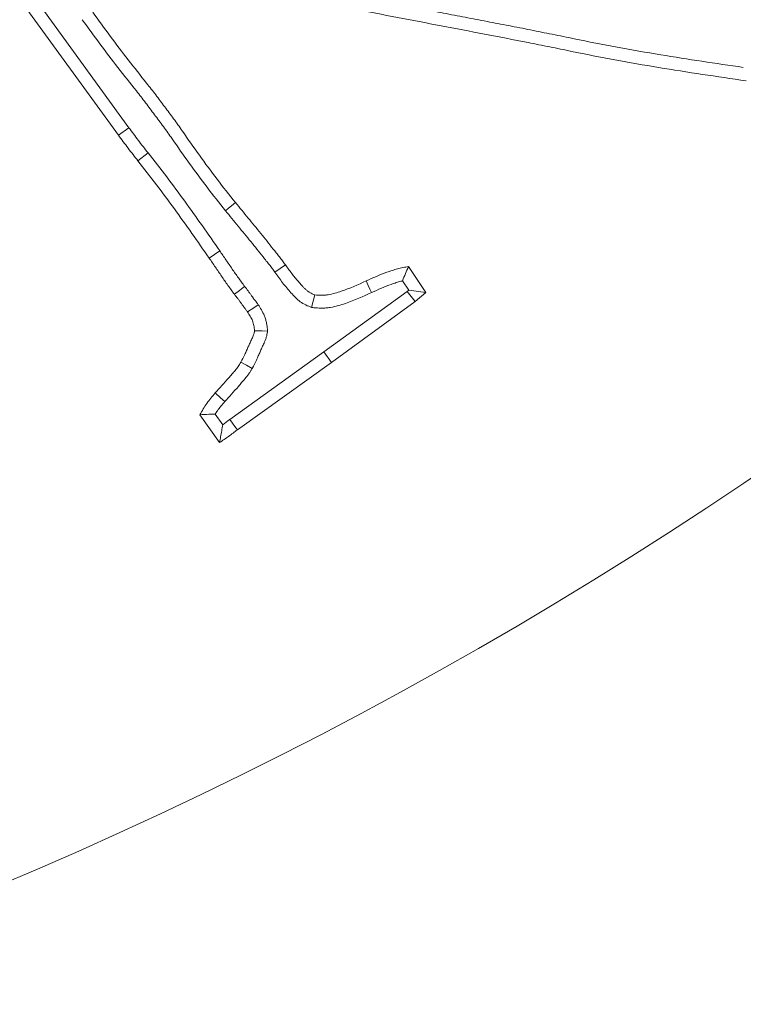
# Model space of a CAD drawing. Extents: x -4053 to -1403, y -2535 to 791.
# Drawn here: x -3216 to -3190, y -2244 to -2208 of the extents above; entities that cross this region are included whole.
import ezdxf

# ---------------------------------------------------------------- set-up
doc = ezdxf.new("R2010")
doc.units = 0
doc.header["$LTSCALE"] = 5
doc.layers.add('Bemaßungen(Brunner)', color=7, linetype='Continuous', lineweight=25)
doc.layers.add('SLD-0', color=7, linetype='Continuous')
doc.styles.add('Brunner 2014', font='arial.ttf', dxfattribs={"height": 35})
doc.dimstyles.new('Brunner 2014', dxfattribs={"dimscale": 5, "dimtxt": 35, "dimasz": 5, "dimexe": 3.175, "dimexo": 0, "dimgap": 0.762, "dimtad": 1, "dimdec": 0, "dimrnd": 1e-08, "dimtxsty": 'Brunner 2014', "dimcen": 0.09, "dimdle": 10, "dimclrd": 7, "dimclre": 7, "dimclrt": 7, "dimadec": 1, "dimazin": 2, "dimtfac": 0.666667, "dimtdec": 0, "dimtmove": 0, "dimatfit": 3, "dimldrblk": 'Filled-1', "dimfxl": 1, "dimtolj": 1, "dimlwd": 5, "dimlwe": 5, "dimarcsym": 0})
doc.dimstyles.new('STANDARD-Brunner-IIGroßer Text', dxfattribs={"dimscale": 5, "dimtxt": 35, "dimasz": 5, "dimexe": 3.175, "dimexo": 0, "dimgap": 0.762, "dimtad": 1, "dimdec": 0, "dimrnd": 1e-08, "dimtxsty": 'Brunner 2014', "dimcen": 0.09, "dimdle": 10, "dimclrd": 7, "dimclre": 7, "dimclrt": 7, "dimadec": 1, "dimazin": 2, "dimtfac": 0.666667, "dimtdec": 0, "dimtmove": 0, "dimatfit": 3, "dimldrblk": 'Filled-1', "dimfxl": 1, "dimtolj": 1, "dimlwd": 5, "dimlwe": 5, "dimarcsym": 0})

# ---------------------------------------------------------------- blocks, each defined once
blk = doc.blocks.new('*D69')
at = {"layer": 'Bemaßungen(Brunner)', "color": 7, "linetype": 'Continuous', "lineweight": 5, "transparency": 16777216}
for p, q in [((-3275.702, -2096.198), (-2767.554, -2096.198)), ((-2783.429, -2341.198), (-2783.429, -2121.198)), ((-2891.702, -2366.198), (-2767.554, -2366.198))]:
    blk.add_line(p, q, dxfattribs=at)
at = {"layer": 'Bemaßungen(Brunner)', "color": 7, "lineweight": 5, "transparency": 16777216}
for points in [[(-2787.595, -2121.198), (-2779.262, -2121.198), (-2783.429, -2096.198)], [(-2787.595, -2341.198), (-2779.262, -2341.198), (-2783.429, -2366.198)]]:
    blk.add_solid(points, dxfattribs=at)
at = {"layer": 'Defpoints', "color": 0, "lineweight": 5, "transparency": 16777216}
for p in [(-3275.702, -2096.198), (-2783.429, -2096.198), (-2891.702, -2366.198)]:
    blk.add_point(p, dxfattribs=at)
at = {"layer": 'Bemaßungen(Brunner)', "color": 7, "lineweight": 5, "transparency": 16777216, "insert": (-2805.109, -2231.198), "char_height": 35, "attachment_point": 5, "rotation": 90, "style": 'Brunner 2014'}
blk.add_mtext('\\A1;270', dxfattribs=at)
blk = doc.blocks.new('Filled-1')
at = {"color": 0}
for p, q in [((0, 0), (-1, 0.1667)), ((-1, 0.1667), (-1, -0.1667)), ((-1, 0), (0, 0)), ((-1, -0.1667), (0, 0))]:
    blk.add_line(p, q, dxfattribs=at)
at = {"color": 0, "flags": 128}
blk.add_lwpolyline([(-1, -0.1667), (0, 0), (-1, 0.1667), (-1, -0.1667)], dxfattribs=at)
at = {"color": 0}
blk.add_solid([(-1, -0.1667), (0, 0), (-1, 0.1667), (-1, -0.1667)], dxfattribs=at)
blk = doc.blocks.new('*D70')
at = {"layer": 'Bemaßungen(Brunner)', "color": 7, "linetype": 'Continuous', "lineweight": 5, "transparency": 16777216}
for p, q in [((-3276.702, -1872.198), (-2679.554, -1872.198)), ((-2695.429, -2341.198), (-2695.429, -1897.198)), ((-2891.702, -2366.198), (-2679.554, -2366.198))]:
    blk.add_line(p, q, dxfattribs=at)
at = {"layer": 'Bemaßungen(Brunner)', "color": 7, "lineweight": 5, "transparency": 16777216}
for points in [[(-2699.596, -1897.198), (-2691.262, -1897.198), (-2695.429, -1872.198)], [(-2699.596, -2341.198), (-2691.262, -2341.198), (-2695.429, -2366.198)]]:
    blk.add_solid(points, dxfattribs=at)
at = {"layer": 'Defpoints', "color": 0, "lineweight": 5, "transparency": 16777216}
for p in [(-3276.702, -1872.198), (-2695.429, -1872.198), (-2891.702, -2366.198)]:
    blk.add_point(p, dxfattribs=at)
at = {"layer": 'Bemaßungen(Brunner)', "color": 7, "lineweight": 5, "transparency": 16777216, "insert": (-2717.109, -2110.618), "char_height": 35, "attachment_point": 5, "rotation": 90, "style": 'Brunner 2014'}
blk.add_mtext('\\A1;494', dxfattribs=at)
blk = doc.blocks.new('*D113')
at = {"layer": 'Defpoints', "color": 0, "lineweight": 5, "transparency": 16777216}
for p in [(-3188.445, -2078.573), (-3364.96, -2113.822)]:
    blk.add_point(p, dxfattribs=at)
at = {"layer": 'SLD-0', "color": 7, "lineweight": 5, "transparency": 16777216}
for p, q in [((-3163.929, -2073.677), (-3139.413, -2068.781)), ((-3188.445, -2078.573), (-3364.96, -2113.822)), ((-3994.281, -2239.496), (-3389.475, -2118.718))]:
    blk.add_line(p, q, dxfattribs=at)
for points in [[(-3164.745, -2069.591), (-3163.113, -2077.763), (-3188.445, -2078.573)], [(-3390.291, -2114.632), (-3388.66, -2122.804), (-3364.96, -2113.822)]]:
    blk.add_solid(points, dxfattribs=at)
at = {"layer": 'SLD-0', "color": 1, "lineweight": 15, "transparency": 16777216, "insert": (-3998.673, -2198.046), "char_height": 35, "attachment_point": 1, "rotation": 11.2933, "style": 'Brunner 2014'}
blk.add_mtext('\\A1;%%C160/180/200', dxfattribs=at)

msp = doc.modelspace()

# ---------------------------------------------------------------- linework, layer by layer
at = {"color": 7, "linetype": 'Continuous', "lineweight": 18}
for p, q in [((-3211.941, -2212.254), (-3215.863, -2206.849)), ((-3212.318, -2212.529), (-3216.241, -2207.123)), ((-3211.941, -2212.254), (-3212.318, -2212.529)), ((-3211.243, -2213.17), (-3211.61, -2213.458)), ((-3208.65, -2216.715), (-3209.034, -2216.979)), ((-3206.65, -2217.495), (-3206.271, -2217.223)), ((-3201.81, -2217.29), (-3201.188, -2218.225)), ((-3202.028, -2217.804), (-3201.802, -2218.144)), ((-3205.319, -2218.774), (-3205.207, -2218.315)), ((-3201.859, -2218.194), (-3204.874, -2220.383)), ((-3201.802, -2218.144), (-3201.859, -2218.194)), ((-3201.859, -2218.194), (-3201.567, -2218.559)), ((-3201.802, -2218.144), (-3201.188, -2218.225)), ((-3201.188, -2218.225), (-3201.567, -2218.559)), ((-3201.567, -2218.559), (-3204.601, -2220.761)), ((-3204.874, -2220.383), (-3208.286, -2222.831)), ((-3204.874, -2220.383), (-3204.601, -2220.761)), ((-3204.601, -2220.761), (-3208.009, -2223.206)), ((-3208.541, -2223.022), (-3208.813, -2222.635)), ((-3208.655, -2223.671), (-3209.368, -2222.657))]:
    msp.add_line(p, q, dxfattribs=at)
at = {"color": 7, "linetype": 'Continuous', "lineweight": 18, "flags": 128}
for points in [[(-3208.441, -2215.262), (-3208.332, -2215.174), (-3208.223, -2215.086), (-3208.077, -2214.969)], [(-3207.746, -2218.01), (-3207.931, -2218.151), (-3208.117, -2218.293)], [(-3203.151, -2218.23), (-3203.209, -2218.103), (-3203.267, -2217.975), (-3203.345, -2217.806)], [(-3207.253, -2218.674), (-3207.411, -2218.779), (-3207.641, -2218.932)], [(-3206.915, -2219.63), (-3207.107, -2219.622), (-3207.387, -2219.612)], [(-3207.471, -2220.981), (-3207.675, -2220.868), (-3207.879, -2220.755)], [(-3208.464, -2222.18), (-3208.617, -2222.044), (-3208.813, -2221.87)], [(-3208.286, -2222.831), (-3208.186, -2222.966), (-3208.098, -2223.086), (-3208.009, -2223.206)]]:
    msp.add_lwpolyline(points, dxfattribs=at)
at = {"color": 7, "linetype": 'Continuous', "lineweight": 18}
msp.add_circle((-3276.702, -2096.198), 224, dxfattribs=at)
msp.add_arc((-3276.702, -2096.198), 155.568, 114.84481, 65.15519, dxfattribs=at)
for points, knots in [([(-3189.681, -2210.067), (-3190.683, -2209.922), (-3191.68, -2209.775), (-3193.724, -2209.437), (-3194.77, -2209.246), (-3195.941, -2209.003), (-3196.071, -2208.976), (-3196.335, -2208.92), (-3196.469, -2208.893), (-3196.734, -2208.841), (-3196.863, -2208.816), (-3197.123, -2208.763), (-3197.254, -2208.737), (-3197.65, -2208.657), (-3197.915, -2208.605), (-3198.441, -2208.504), (-3198.704, -2208.454), (-3199.228, -2208.353), (-3199.49, -2208.302), (-3200.017, -2208.2), (-3200.281, -2208.151), (-3200.806, -2208.051), (-3201.068, -2208.001), (-3201.592, -2207.9), (-3201.855, -2207.849), (-3202.645, -2207.697), (-3203.172, -2207.598), (-3204.224, -2207.402), (-3204.748, -2207.303), (-3205.799, -2207.103), (-3206.325, -2207.003), (-3207.378, -2206.806), (-3207.904, -2206.709), (-3208.956, -2206.513), (-3209.481, -2206.415), (-3210.532, -2206.217), (-3211.059, -2206.118), (-3212.638, -2205.825), (-3213.687, -2205.629), (-3214.739, -2205.431), (-3215.107, -2205.361), (-3215.476, -2205.292), (-3215.844, -2205.222)], [0.006758, 0.006758, 0.006758, 0.006758, 0.125, 0.125, 0.25, 0.25, 0.265625, 0.265625, 0.28125, 0.28125, 0.296875, 0.296875, 0.3125, 0.3125, 0.34375, 0.34375, 0.375, 0.375, 0.40625, 0.40625, 0.4375, 0.4375, 0.46875, 0.46875, 0.5, 0.5, 0.5625, 0.5625, 0.625, 0.625, 0.6875, 0.6875, 0.75, 0.75, 0.8125, 0.8125, 0.875, 0.875, 1, 1, 1, 1.043761, 1.043761, 1.043761, 1.043761]), ([(-3189.576, -2210.554), (-3190.636, -2210.4), (-3191.695, -2210.245), (-3193.806, -2209.896), (-3194.859, -2209.704), (-3196.168, -2209.432), (-3196.43, -2209.376), (-3196.955, -2209.273), (-3197.217, -2209.22), (-3198.004, -2209.061), (-3198.53, -2208.963), (-3199.58, -2208.76), (-3200.105, -2208.658), (-3201.156, -2208.459), (-3201.682, -2208.357), (-3203.258, -2208.054), (-3204.31, -2207.861), (-3206.412, -2207.461), (-3207.464, -2207.265), (-3209.567, -2206.874), (-3210.619, -2206.674), (-3212.722, -2206.284), (-3213.774, -2206.087), (-3214.826, -2205.889)], [0, 0, 0, 0, 0.125, 0.125, 0.25, 0.25, 0.28125, 0.28125, 0.3125, 0.3125, 0.375, 0.375, 0.4375, 0.4375, 0.5, 0.5, 0.625, 0.625, 0.75, 0.75, 0.875, 0.875, 1, 1, 1, 1]), ([(-3213.628, -2208.338), (-3213.202, -2208.92), (-3212.78, -2209.505), (-3212.118, -2210.359), (-3211.894, -2210.642), (-3211.556, -2211.064), (-3211.444, -2211.205), (-3211.226, -2211.492), (-3211.119, -2211.637), (-3210.904, -2211.926), (-3210.795, -2212.07), (-3210.582, -2212.361), (-3210.478, -2212.508), (-3210.169, -2212.952), (-3209.964, -2213.249), (-3209.544, -2213.836), (-3209.33, -2214.126), (-3208.89, -2214.697), (-3208.665, -2214.98), (-3208.441, -2215.262)], [0, 0, 0, 0, 0.25, 0.25, 0.375, 0.375, 0.4375, 0.4375, 0.5, 0.5, 0.5625, 0.5625, 0.625, 0.625, 0.75, 0.75, 0.875, 0.875, 1, 1, 1, 1]), ([(-3213.252, -2208.063), (-3212.827, -2208.643), (-3212.406, -2209.226), (-3211.745, -2210.079), (-3211.522, -2210.361), (-3211.185, -2210.782), (-3211.073, -2210.922), (-3210.855, -2211.209), (-3210.749, -2211.353), (-3210.534, -2211.642), (-3210.426, -2211.786), (-3210.213, -2212.075), (-3210.109, -2212.222), (-3209.8, -2212.665), (-3209.596, -2212.961), (-3209.178, -2213.547), (-3208.964, -2213.836), (-3208.526, -2214.406), (-3208.301, -2214.688), (-3208.077, -2214.969)], [0, 0, 0, 0, 0.25, 0.25, 0.375, 0.375, 0.4375, 0.4375, 0.5, 0.5, 0.5625, 0.5625, 0.625, 0.625, 0.75, 0.75, 0.875, 0.875, 1, 1, 1, 1]), ([(-3211.243, -2213.17), (-3211.303, -2213.093), (-3211.364, -2213.017), (-3211.424, -2212.94), (-3211.484, -2212.863), (-3211.543, -2212.786), (-3211.602, -2212.708), (-3211.717, -2212.558), (-3211.829, -2212.406), (-3211.941, -2212.254)], [0, 0, 0, 0, 0.000292483, 0.000292483, 0.000292483, 0.000584973, 0.000584973, 0.000584973, 0.001152078, 0.001152078, 0.001152078, 0.001152078]), ([(-3211.61, -2213.458), (-3211.73, -2213.305), (-3211.851, -2213.152), (-3212.086, -2212.842), (-3212.202, -2212.686), (-3212.318, -2212.529)], [0, 0, 0, 0, 0.5, 0.5, 1, 1, 1, 1]), ([(-3208.65, -2216.715), (-3209.068, -2216.113), (-3209.486, -2215.512), (-3210.131, -2214.623), (-3210.349, -2214.329), (-3210.791, -2213.746), (-3211.017, -2213.458), (-3211.243, -2213.17)], [0, 0, 0, 0, 0.5, 0.5, 0.75, 0.75, 1, 1, 1, 1]), ([(-3209.034, -2216.979), (-3209.449, -2216.382), (-3209.864, -2215.785), (-3210.505, -2214.902), (-3210.721, -2214.609), (-3211.161, -2214.03), (-3211.386, -2213.744), (-3211.61, -2213.458)], [0, 0, 0, 0, 0.5, 0.5, 0.75, 0.75, 1, 1, 1, 1]), ([(-3208.077, -2214.969), (-3207.925, -2215.156), (-3207.773, -2215.343), (-3207.545, -2215.622), (-3207.469, -2215.715), (-3207.316, -2215.901), (-3207.239, -2215.993), (-3207.086, -2216.179), (-3207.01, -2216.273), (-3206.86, -2216.461), (-3206.787, -2216.556), (-3206.694, -2216.675), (-3206.676, -2216.699), (-3206.638, -2216.746), (-3206.619, -2216.769), (-3206.562, -2216.839), (-3206.524, -2216.886), (-3206.468, -2216.957), (-3206.45, -2216.98), (-3206.413, -2217.028), (-3206.395, -2217.052), (-3206.342, -2217.125), (-3206.307, -2217.174), (-3206.271, -2217.223)], [0, 0, 0, 0, 0.25, 0.25, 0.375, 0.375, 0.5, 0.5, 0.625, 0.625, 0.75, 0.75, 0.78125, 0.78125, 0.8125, 0.8125, 0.875, 0.875, 0.90625, 0.90625, 0.9375, 0.9375, 1, 1, 1, 1]), ([(-3208.441, -2215.262), (-3208.44, -2215.262), (-3208.439, -2215.263), (-3208.439, -2215.264), (-3208.287, -2215.451), (-3208.135, -2215.637), (-3207.906, -2215.917), (-3207.829, -2216.011), (-3207.675, -2216.199), (-3207.597, -2216.291), (-3207.447, -2216.474), (-3207.373, -2216.565), (-3207.227, -2216.749), (-3207.156, -2216.841), (-3207.061, -2216.963), (-3207.042, -2216.987), (-3207.002, -2217.037), (-3206.982, -2217.062), (-3206.923, -2217.135), (-3206.886, -2217.18), (-3206.835, -2217.244), (-3206.819, -2217.265), (-3206.786, -2217.308), (-3206.769, -2217.331), (-3206.719, -2217.399), (-3206.685, -2217.446), (-3206.65, -2217.495)], [-0.000915, -0.000915, -0.000915, -0.000915, 0, 0, 0, 0.25, 0.25, 0.375, 0.375, 0.5, 0.5, 0.625, 0.625, 0.75, 0.75, 0.78125, 0.78125, 0.8125, 0.8125, 0.875, 0.875, 0.90625, 0.90625, 0.9375, 0.9375, 1, 1, 1, 1]), ([(-3207.746, -2218.01), (-3207.823, -2217.905), (-3207.899, -2217.8), (-3208.049, -2217.591), (-3208.122, -2217.485), (-3208.271, -2217.268), (-3208.347, -2217.156), (-3208.498, -2216.935), (-3208.574, -2216.824), (-3208.65, -2216.715)], [0.0063333, 0.0063333, 0.0063333, 0.0063333, 0.25, 0.25, 0.5, 0.5, 0.75, 0.75, 1, 1, 1, 1]), ([(-3208.117, -2218.293), (-3208.196, -2218.185), (-3208.274, -2218.077), (-3208.43, -2217.86), (-3208.506, -2217.75), (-3208.657, -2217.53), (-3208.732, -2217.419), (-3208.883, -2217.199), (-3208.958, -2217.089), (-3209.034, -2216.979)], [0, 0, 0, 0, 0.25, 0.25, 0.5, 0.5, 0.75, 0.75, 1, 1, 1, 1]), ([(-3206.271, -2217.223), (-3206.196, -2217.327), (-3206.12, -2217.432), (-3205.965, -2217.637), (-3205.885, -2217.737), (-3205.759, -2217.883), (-3205.716, -2217.931), (-3205.65, -2218.002), (-3205.628, -2218.026), (-3205.583, -2218.073), (-3205.56, -2218.096), (-3205.512, -2218.139), (-3205.487, -2218.16), (-3205.449, -2218.189), (-3205.436, -2218.199), (-3205.41, -2218.216), (-3205.396, -2218.225), (-3205.327, -2218.265), (-3205.267, -2218.29), (-3205.207, -2218.315)], [0, 0, 0, 0, 0.25, 0.25, 0.5, 0.5, 0.625, 0.625, 0.6875, 0.6875, 0.75, 0.75, 0.8125, 0.8125, 0.84375, 0.84375, 0.875, 0.875, 1, 1, 1, 1]), ([(-3203.345, -2217.806), (-3203.221, -2217.751), (-3203.097, -2217.696), (-3202.848, -2217.591), (-3202.722, -2217.542), (-3202.531, -2217.473), (-3202.467, -2217.45), (-3202.338, -2217.407), (-3202.274, -2217.387), (-3202.143, -2217.351), (-3202.077, -2217.336), (-3201.944, -2217.311), (-3201.877, -2217.301), (-3201.81, -2217.29)], [0, 0, 0, 0, 0.25, 0.25, 0.5, 0.5, 0.625, 0.625, 0.75, 0.75, 0.875, 0.875, 1, 1, 1, 1]), ([(-3202.028, -2217.804), (-3201.994, -2217.716), (-3201.958, -2217.63), (-3201.921, -2217.545), (-3201.885, -2217.46), (-3201.847, -2217.375), (-3201.81, -2217.29)], [0, 0, 0, 0, 0.000572546, 0.000572546, 0.000572546, 0.001145175, 0.001145175, 0.001145175, 0.001145175]), ([(-3206.65, -2217.495), (-3206.558, -2217.622), (-3206.466, -2217.75), (-3206.274, -2217.998), (-3206.173, -2218.119), (-3205.963, -2218.353), (-3205.854, -2218.47), (-3205.668, -2218.608), (-3205.601, -2218.647), (-3205.463, -2218.715), (-3205.39, -2218.744), (-3205.319, -2218.774)], [0, 0, 0, 0, 0.25, 0.25, 0.5, 0.5, 0.75, 0.75, 0.875, 0.875, 1, 1, 1, 1]), ([(-3207.253, -2218.674), (-3207.253, -2218.674), (-3207.254, -2218.673), (-3207.254, -2218.672), (-3207.264, -2218.658), (-3207.274, -2218.643), (-3207.297, -2218.609), (-3207.311, -2218.59), (-3207.352, -2218.535), (-3207.376, -2218.505), (-3207.406, -2218.469), (-3207.414, -2218.458), (-3207.429, -2218.439), (-3207.435, -2218.43), (-3207.458, -2218.398), (-3207.475, -2218.374), (-3207.512, -2218.32), (-3207.533, -2218.29), (-3207.578, -2218.227), (-3207.6, -2218.197), (-3207.665, -2218.112), (-3207.706, -2218.059), (-3207.746, -2218.01)], [-0.0034059, -0.0034059, -0.0034059, -0.0034059, 0, 0, 0, 0.0625, 0.0625, 0.125, 0.125, 0.25, 0.25, 0.3125, 0.3125, 0.375, 0.375, 0.5, 0.5, 0.625, 0.625, 0.75, 0.75, 0.9873297, 0.9873297, 0.9873297, 0.9873297]), ([(-3205.207, -2218.315), (-3205.125, -2218.322), (-3205.044, -2218.328), (-3204.922, -2218.329), (-3204.881, -2218.327), (-3204.8, -2218.321), (-3204.76, -2218.315), (-3204.639, -2218.295), (-3204.559, -2218.276), (-3204.401, -2218.233), (-3204.323, -2218.209), (-3203.937, -2218.08), (-3203.641, -2217.943), (-3203.345, -2217.806)], [0, 0, 0, 0, 0.125, 0.125, 0.1875, 0.1875, 0.25, 0.25, 0.375, 0.375, 0.5, 0.5, 1, 1, 1, 1]), ([(-3203.151, -2218.23), (-3203.029, -2218.176), (-3202.91, -2218.122), (-3202.674, -2218.024), (-3202.556, -2217.978), (-3202.375, -2217.912), (-3202.313, -2217.891), (-3202.196, -2217.851), (-3202.139, -2217.834), (-3202.066, -2217.814), (-3202.047, -2217.809), (-3202.028, -2217.804)], [0.0022876, 0.0022876, 0.0022876, 0.0022876, 0.25, 0.25, 0.5, 0.5, 0.625, 0.625, 0.75, 0.75, 0.795133, 0.795133, 0.795133, 0.795133]), ([(-3207.641, -2218.932), (-3207.651, -2218.918), (-3207.66, -2218.905), (-3207.679, -2218.877), (-3207.688, -2218.864), (-3207.718, -2218.824), (-3207.739, -2218.798), (-3207.77, -2218.759), (-3207.781, -2218.746), (-3207.801, -2218.72), (-3207.811, -2218.706), (-3207.84, -2218.666), (-3207.859, -2218.639), (-3207.897, -2218.584), (-3207.915, -2218.557), (-3207.954, -2218.503), (-3207.974, -2218.476), (-3208.034, -2218.396), (-3208.075, -2218.344), (-3208.117, -2218.293)], [0, 0, 0, 0, 0.0625, 0.0625, 0.125, 0.125, 0.25, 0.25, 0.3125, 0.3125, 0.375, 0.375, 0.5, 0.5, 0.625, 0.625, 0.75, 0.75, 1, 1, 1, 1]), ([(-3205.319, -2218.774), (-3205.294, -2218.776), (-3205.269, -2218.778), (-3205.243, -2218.78), (-3205.162, -2218.786), (-3205.069, -2218.794), (-3204.913, -2218.795), (-3204.857, -2218.793), (-3204.748, -2218.784), (-3204.695, -2218.777), (-3204.541, -2218.752), (-3204.446, -2218.729), (-3204.268, -2218.68), (-3204.183, -2218.654), (-3203.76, -2218.512), (-3203.445, -2218.367), (-3203.151, -2218.23)], [-0.038556, -0.038556, -0.038556, -0.038556, 0, 0, 0, 0.125, 0.125, 0.1875, 0.1875, 0.25, 0.25, 0.375, 0.375, 0.5, 0.5, 0.998094, 0.998094, 0.998094, 0.998094]), ([(-3206.915, -2219.63), (-3206.918, -2219.606), (-3206.921, -2219.582), (-3206.923, -2219.559), (-3206.93, -2219.497), (-3206.938, -2219.425), (-3206.96, -2219.304), (-3206.97, -2219.261), (-3206.994, -2219.172), (-3207.01, -2219.125), (-3207.061, -2218.995), (-3207.101, -2218.92), (-3207.179, -2218.787), (-3207.217, -2218.729), (-3207.251, -2218.677), (-3207.252, -2218.676), (-3207.252, -2218.675), (-3207.253, -2218.674)], [-0.096444, -0.096444, -0.096444, -0.096444, 0, 0, 0, 0.25, 0.25, 0.375, 0.375, 0.5, 0.5, 0.75, 0.75, 1, 1, 1, 1.003632, 1.003632, 1.003632, 1.003632]), ([(-3207.387, -2219.612), (-3207.394, -2219.55), (-3207.401, -2219.488), (-3207.417, -2219.398), (-3207.424, -2219.368), (-3207.44, -2219.31), (-3207.449, -2219.281), (-3207.483, -2219.197), (-3207.511, -2219.143), (-3207.573, -2219.036), (-3207.607, -2218.984), (-3207.641, -2218.932)], [0, 0, 0, 0, 0.25, 0.25, 0.375, 0.375, 0.5, 0.5, 0.75, 0.75, 1, 1, 1, 1]), ([(-3207.879, -2220.755), (-3207.833, -2220.662), (-3207.786, -2220.569), (-3207.719, -2220.428), (-3207.697, -2220.381), (-3207.654, -2220.286), (-3207.634, -2220.239), (-3207.592, -2220.144), (-3207.572, -2220.096), (-3207.54, -2220.025), (-3207.529, -2220.001), (-3207.507, -2219.954), (-3207.496, -2219.93), (-3207.462, -2219.859), (-3207.44, -2219.812), (-3207.419, -2219.751), (-3207.415, -2219.738), (-3207.409, -2219.713), (-3207.405, -2219.701), (-3207.397, -2219.663), (-3207.392, -2219.637), (-3207.387, -2219.612)], [0, 0, 0, 0, 0.25, 0.25, 0.375, 0.375, 0.5, 0.5, 0.625, 0.625, 0.6875, 0.6875, 0.75, 0.75, 0.875, 0.875, 0.90625, 0.90625, 0.9375, 0.9375, 1, 1, 1, 1]), ([(-3207.471, -2220.981), (-3207.468, -2220.975), (-3207.465, -2220.969), (-3207.462, -2220.963), (-3207.415, -2220.87), (-3207.368, -2220.775), (-3207.297, -2220.627), (-3207.274, -2220.577), (-3207.228, -2220.475), (-3207.206, -2220.425), (-3207.164, -2220.328), (-3207.144, -2220.282), (-3207.115, -2220.217), (-3207.105, -2220.195), (-3207.086, -2220.154), (-3207.076, -2220.132), (-3207.039, -2220.056), (-3207.009, -2219.993), (-3206.975, -2219.894), (-3206.969, -2219.872), (-3206.957, -2219.831), (-3206.952, -2219.811), (-3206.94, -2219.757), (-3206.934, -2219.726), (-3206.929, -2219.7), (-3206.924, -2219.677), (-3206.92, -2219.653), (-3206.915, -2219.63)], [-0.016308, -0.016308, -0.016308, -0.016308, 0, 0, 0, 0.25, 0.25, 0.375, 0.375, 0.5, 0.5, 0.625, 0.625, 0.6875, 0.6875, 0.75, 0.75, 0.875, 0.875, 0.90625, 0.90625, 0.9375, 0.9375, 1, 1, 1, 1.057311, 1.057311, 1.057311, 1.057311]), ([(-3208.813, -2221.87), (-3208.731, -2221.781), (-3208.649, -2221.691), (-3208.487, -2221.511), (-3208.407, -2221.42), (-3208.288, -2221.282), (-3208.248, -2221.236), (-3208.169, -2221.144), (-3208.129, -2221.098), (-3208.051, -2221.005), (-3208.013, -2220.958), (-3207.96, -2220.883), (-3207.944, -2220.858), (-3207.911, -2220.807), (-3207.895, -2220.781), (-3207.879, -2220.755)], [0, 0, 0, 0, 0.25, 0.25, 0.5, 0.5, 0.625, 0.625, 0.75, 0.75, 0.875, 0.875, 0.9375, 0.9375, 1, 1, 1, 1]), ([(-3208.464, -2222.18), (-3208.384, -2222.092), (-3208.303, -2222.004), (-3208.138, -2221.821), (-3208.055, -2221.726), (-3207.934, -2221.586), (-3207.894, -2221.539), (-3207.815, -2221.447), (-3207.777, -2221.403), (-3207.69, -2221.3), (-3207.644, -2221.243), (-3207.575, -2221.146), (-3207.553, -2221.113), (-3207.515, -2221.053), (-3207.497, -2221.025), (-3207.482, -2220.999), (-3207.478, -2220.993), (-3207.474, -2220.987), (-3207.471, -2220.981)], [0.005612, 0.005612, 0.005612, 0.005612, 0.25, 0.25, 0.5, 0.5, 0.625, 0.625, 0.75, 0.75, 0.875, 0.875, 0.9375, 0.9375, 1, 1, 1, 1.013966, 1.013966, 1.013966, 1.013966]), ([(-3209.368, -2222.657), (-3209.288, -2222.518), (-3209.208, -2222.378), (-3209.023, -2222.115), (-3208.918, -2221.993), (-3208.813, -2221.87)], [0, 0, 0, 0, 0.5, 0.5, 1, 1, 1, 1]), ([(-3208.813, -2222.635), (-3208.787, -2222.593), (-3208.761, -2222.553), (-3208.659, -2222.409), (-3208.567, -2222.3), (-3208.464, -2222.18)], [0.3245604, 0.3245604, 0.3245604, 0.3245604, 0.5, 0.5, 0.9915806, 0.9915806, 0.9915806, 0.9915806]), ([(-3208.813, -2222.635), (-3208.892, -2222.637), (-3208.971, -2222.64), (-3209.049, -2222.643), (-3209.156, -2222.648), (-3209.262, -2222.652), (-3209.368, -2222.657)], [0, 0, 0, 0, 0.000484681, 0.000484681, 0.000484681, 0.001143788, 0.001143788, 0.001143788, 0.001143788]), ([(-3208.286, -2222.831), (-3208.287, -2222.832), (-3208.289, -2222.833), (-3208.29, -2222.834), (-3208.375, -2222.898), (-3208.459, -2222.961), (-3208.541, -2223.022)], [-0.0067823, -0.0067823, -0.0067823, -0.0067823, 0, 0, 0, 0.4028064, 0.4028064, 0.4028064, 0.4028064]), ([(-3208.541, -2223.022), (-3208.553, -2223.094), (-3208.566, -2223.167), (-3208.578, -2223.239), (-3208.591, -2223.311), (-3208.603, -2223.383), (-3208.616, -2223.455), (-3208.629, -2223.527), (-3208.642, -2223.599), (-3208.655, -2223.671)], [0, 0, 0, 0, 0.000398588, 0.000398588, 0.000398588, 0.000798077, 0.000798077, 0.000798077, 0.001197568, 0.001197568, 0.001197568, 0.001197568]), ([(-3208.009, -2223.206), (-3208.115, -2223.286), (-3208.221, -2223.366), (-3208.436, -2223.521), (-3208.545, -2223.596), (-3208.655, -2223.671)], [0, 0, 0, 0, 0.5, 0.5, 1, 1, 1, 1])]:
    msp.add_open_spline(points, degree=3, knots=knots, dxfattribs=at)

# ---------------------------------------------------------------- dimensions: what is measured, and where the dimension line sits
at = {"layer": 'Bemaßungen(Brunner)', "color": 3, "lineweight": 5}
dim = msp.add_linear_dim(base=(-2695.429, -1872.198), p1=(-2891.702, -2366.198), p2=(-3276.702, -1872.198), angle=90, dimstyle='Brunner 2014', dxfattribs=at)
dim.commit()
dim.dimension.update_dxf_attribs({"geometry": '*D70', "text_midpoint": (-2695.429, -2110.618), "dimtype": 160})
at = {"layer": 'Bemaßungen(Brunner)', "lineweight": 5}
dim = msp.add_linear_dim(base=(-2783.429, -2096.198), p1=(-2891.702, -2366.198), p2=(-3275.702, -2096.198), angle=90, dimstyle='Brunner 2014', dxfattribs=at)
dim.commit()
dim.dimension.update_dxf_attribs({"geometry": '*D69', "text_midpoint": (-2805.109, -2231.198)})
at = {"layer": 'SLD-0', "color": 7, "lineweight": 15}
dim = msp.add_diameter_dim_2p(p1=(-3188.445, -2078.573), p2=(-3364.96, -2113.822), text='%%C160/180/200', dimstyle='STANDARD-Brunner-IIGroßer Text', override={"dimclrt": 1}, dxfattribs=at)
dim.commit()
dim.dimension.update_dxf_attribs({"geometry": '*D113', "text_midpoint": (-3840.694, -2208.825), "dimtype": 163})

doc.saveas('drawing.dxf')
